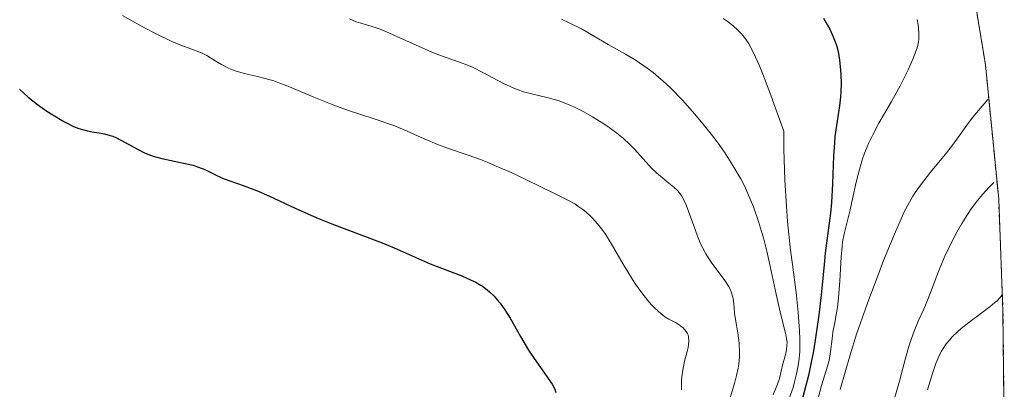
# Model space of a CAD drawing. Units: metres. Extents: x 639593 to 640150, y 4658102 to 4659446.
# Drawn here: x 639752 to 639847, y 4658467 to 4658503 of the extents above; entities that cross this region are included whole.
import ezdxf

# ---------------------------------------------------------------- set-up
doc = ezdxf.new("R2010")
doc.units = ezdxf.units.M
doc.header["$MEASUREMENT"] = 0
doc.linetypes.add('TRAZOS', pattern=[0.75, 0.5, -0.25])
for name, color, linetype, lineweight in [('Arbolado forestal', 92, 'TRAZOS', 0), ('Arbolado forestal CxS', 92, 'Continuous', 0), ('Curva de nivel maestra', 36, 'Continuous', 30), ('Curva de nivel normal', 36, 'Continuous', 0)]:
    doc.layers.add(name, color=color, linetype=linetype, lineweight=lineweight)

# ---------------------------------------------------------------- blocks, each defined once
blk = doc.blocks.new('*U163')
at = {"layer": 'Curva de nivel normal', "color": 36, "linetype": 'Continuous', "lineweight": 0}
blk.add_polyline3d([(639761.74, 4658503.19, 620), (639763.89, 4658502, 620), (639765.01, 4658501.42, 620), (639766.55, 4658500.69, 620), (639767.4, 4658500.33, 620), (639768.72, 4658499.85, 620), (639769.48, 4658499.55, 620), (639769.92, 4658499.32, 620), (639770.75, 4658498.82, 620), (639771.36, 4658498.45, 620), (639771.95, 4658498.14, 620), (639772.27, 4658498.01, 620), (639772.76, 4658497.82, 620), (639773.58, 4658497.58, 620), (639773.97, 4658497.48, 620), (639774.84, 4658497.29, 620), (639775.58, 4658497.11, 620), (639776.43, 4658496.86, 620), (639776.9, 4658496.69, 620), (639777.93, 4658496.29, 620), (639780.3, 4658495.29, 620), (639782.24, 4658494.51, 620), (639783.57, 4658494.04, 620), (639786.16, 4658493.18, 620), (639787.96, 4658492.56, 620), (639789.05, 4658492.12, 620), (639791.01, 4658491.25, 620), (639792.38, 4658490.67, 620), (639793.28, 4658490.34, 620), (639795.27, 4658489.67, 620), (639796.46, 4658489.23, 620), (639797.12, 4658488.97, 620), (639797.83, 4658488.67, 620), (639799.36, 4658488, 620), (639800.92, 4658487.28, 620), (639803.65, 4658485.96, 620), (639804.99, 4658485.28, 620), (639805.6, 4658484.93, 620), (639805.92, 4658484.73, 620), (639806.48, 4658484.32, 620), (639807.04, 4658483.84, 620), (639807.34, 4658483.55, 620), (639807.81, 4658483.02, 620), (639808.32, 4658482.37, 620), (639808.58, 4658481.99, 620), (639809.13, 4658481.11, 620), (639810.3, 4658479.11, 620), (639811.21, 4658477.61, 620), (639811.51, 4658477.15, 620), (639812.11, 4658476.31, 620), (639812.68, 4658475.59, 620), (639813.04, 4658475.17, 620), (639813.28, 4658474.92, 620), (639813.71, 4658474.5, 620), (639813.94, 4658474.3, 620), (639814.35, 4658474, 620), (639814.72, 4658473.77, 620), (639815.36, 4658473.45, 620), (639815.73, 4658473.23, 620), (639815.9, 4658473.1, 620), (639816.13, 4658472.91, 620), (639816.42, 4658472.58, 620), (639816.54, 4658472.37, 620), (639816.59, 4658472.25, 620), (639816.64, 4658472.06, 620), (639816.67, 4658471.71, 620), (639816.64, 4658471.28, 620), (639816.59, 4658471.02, 620), (639816.49, 4658470.63, 620), (639816.25, 4658469.68, 620), (639816.08, 4658468.82, 620), (639816, 4658468.17, 620), (639815.97, 4658467.83, 620), (639815.96, 4658467.29, 620), (639815.97, 4658466.91, 620)], dxfattribs=at)
blk = doc.blocks.new('*U165')
at = {"layer": 'Curva de nivel normal', "color": 36, "linetype": 'Continuous', "lineweight": 0}
blk.add_polyline3d([(639804.32, 4658502.84, 610), (639805.14, 4658502.46, 610), (639806.26, 4658501.9, 610), (639806.86, 4658501.57, 610), (639807.91, 4658500.94, 610), (639808.84, 4658500.4, 610), (639810.54, 4658499.46, 610), (639811.55, 4658498.85, 610), (639812.64, 4658498.1, 610), (639813.2, 4658497.67, 610), (639813.77, 4658497.2, 610), (639814.15, 4658496.86, 610), (639814.91, 4658496.15, 610), (639816.04, 4658495, 610), (639816.78, 4658494.19, 610), (639817.26, 4658493.63, 610), (639818.2, 4658492.51, 610), (639819.09, 4658491.38, 610), (639819.51, 4658490.82, 610), (639820.11, 4658489.97, 610), (639820.95, 4658488.67, 610), (639821.46, 4658487.8, 610), (639821.7, 4658487.36, 610), (639822.05, 4658486.69, 610), (639822.36, 4658486.01, 610), (639822.94, 4658484.64, 610), (639823.43, 4658483.23, 610), (639823.72, 4658482.28, 610), (639823.9, 4658481.65, 610), (639824.23, 4658480.36, 610), (639824.57, 4658478.91, 610), (639825.14, 4658476.19, 610), (639825.51, 4658474.48, 610), (639826.08, 4658472.25, 610), (639826.17, 4658471.73, 610), (639826.19, 4658471.49, 610), (639826.18, 4658471.25, 610), (639826.13, 4658470.78, 610), (639826.07, 4658470.48, 610), (639825.9, 4658469.87, 610), (639825.78, 4658469.43, 610), (639825.45, 4658468.02, 610), (639825.27, 4658467.45, 610), (639825.14, 4658467.13, 610), (639824.84, 4658466.43, 610)], dxfattribs=at)
blk = doc.blocks.new('*U167')
at = {"layer": 'Curva de nivel normal', "color": 36, "linetype": 'Continuous', "lineweight": 0}
blk.add_polyline3d([(639783.75, 4658502.87, 615), (639784.42, 4658502.6, 615), (639784.87, 4658502.47, 615), (639785.95, 4658502.15, 615), (639786.65, 4658501.9, 615), (639787.06, 4658501.74, 615), (639788, 4658501.34, 615), (639790.15, 4658500.35, 615), (639791.75, 4658499.65, 615), (639792.7, 4658499.29, 615), (639794.43, 4658498.69, 615), (639795.29, 4658498.35, 615), (639795.74, 4658498.16, 615), (639796.69, 4658497.68, 615), (639798.7, 4658496.62, 615), (639799.71, 4658496.16, 615), (639800.2, 4658495.96, 615), (639800.52, 4658495.85, 615), (639801.14, 4658495.67, 615), (639803.04, 4658495.22, 615), (639804.08, 4658494.92, 615), (639804.64, 4658494.72, 615), (639805.22, 4658494.47, 615), (639805.63, 4658494.28, 615), (639806.47, 4658493.86, 615), (639807.31, 4658493.39, 615), (639808.41, 4658492.7, 615), (639808.93, 4658492.34, 615), (639809.67, 4658491.8, 615), (639810.32, 4658491.27, 615), (639810.89, 4658490.75, 615), (639811.39, 4658490.24, 615), (639812.23, 4658489.31, 615), (639813.04, 4658488.41, 615), (639813.57, 4658487.91, 615), (639813.92, 4658487.62, 615), (639814.58, 4658487.09, 615), (639815.22, 4658486.57, 615), (639815.57, 4658486.23, 615), (639815.72, 4658486.05, 615), (639815.98, 4658485.68, 615), (639816.14, 4658485.4, 615), (639816.44, 4658484.74, 615), (639816.67, 4658484.15, 615), (639817.14, 4658482.81, 615), (639817.5, 4658481.82, 615), (639817.83, 4658481.02, 615), (639818.01, 4658480.65, 615), (639818.31, 4658480.11, 615), (639818.84, 4658479.29, 615), (639820.15, 4658477.53, 615), (639820.52, 4658476.96, 615), (639820.67, 4658476.68, 615), (639820.78, 4658476.41, 615), (639820.93, 4658475.9, 615), (639820.99, 4658475.57, 615), (639821.05, 4658474.88, 615), (639821.1, 4658474.34, 615), (639821.19, 4658473.74, 615), (639821.42, 4658472.44, 615), (639821.56, 4658471.43, 615), (639821.59, 4658470.53, 615), (639821.58, 4658470.08, 615), (639821.51, 4658469.39, 615), (639821.45, 4658469.03, 615), (639821.3, 4658468.3, 615), (639821.09, 4658467.52, 615), (639820.2, 4658464.56, 615)], dxfattribs=at)

msp = doc.modelspace()

# ---------------------------------------------------------------- linework, layer by layer
at = {"layer": 'Arbolado forestal', "color": 92, "linetype": 'TRAZOS', "lineweight": 0}
msp.add_polyline3d([(639807.347, 4658600.771, 560.642), (639815.623, 4658585.995, 563.9), (639816.505, 4658584.404, 564.351), (639820.655, 4658576.834, 565.962), (639824.654, 4658569.148, 568.193), (639830.056, 4658557.227, 572.468), (639834.666, 4658544.978, 574.957), (639838.465, 4658532.454, 582.644), (639840.506, 4658524.125, 586.314), (639842.366, 4658515.766, 588.574), (639843.297, 4658511.348, 590.11), (639845.429, 4658498.435, 590.8), (639846.712, 4658485.411, 582.934), (639847.128, 4658474.556, 578.896), (639847.258, 4658462.876, 572.973), (639846.842, 4658447.569, 565.045), (639845.559, 4658434.545, 560.734), (639843.427, 4658421.632, 555.538), (639840.455, 4658408.886, 547.796), (639836.656, 4658396.362, 541.5)], dxfattribs=at)
at = {"layer": 'Arbolado forestal CxS', "color": 92, "linetype": 'Continuous', "lineweight": 0}
msp.add_polyline3d([(639807.347, 4658600.772, 560.642), (639815.623, 4658585.995, 563.9), (639816.505, 4658584.404, 564.351), (639820.655, 4658576.834, 565.962), (639824.654, 4658569.148, 568.193), (639830.056, 4658557.227, 572.468), (639834.666, 4658544.978, 574.957), (639838.465, 4658532.454, 582.644), (639840.506, 4658524.126, 586.314), (639842.366, 4658515.766, 588.574), (639843.297, 4658511.348, 590.11), (639845.429, 4658498.435, 590.8), (639846.712, 4658485.411, 582.934), (639847.128, 4658474.556, 578.896), (639847.258, 4658462.876, 572.973), (639846.842, 4658447.57, 565.045), (639845.559, 4658434.545, 560.734), (639843.427, 4658421.632, 555.538), (639840.455, 4658408.886, 547.796), (639836.656, 4658396.362, 541.5)], dxfattribs=at)
at = {"layer": 'Curva de nivel maestra', "color": 36, "linetype": 'Continuous', "lineweight": 30}
for points in [[(639829.74, 4658502.95, 600), (639830.12, 4658502.28, 600), (639830.33, 4658501.87, 600), (639830.66, 4658501.14, 600), (639830.91, 4658500.5, 600), (639831.01, 4658500.19, 600), (639831.14, 4658499.7, 600), (639831.28, 4658498.87, 600), (639831.38, 4658497.95, 600), (639831.41, 4658497.44, 600), (639831.43, 4658496.63, 600), (639831.41, 4658495.77, 600), (639831.38, 4658495.33, 600), (639831.27, 4658494.45, 600), (639830.98, 4658492.55, 600), (639830.84, 4658491.46, 600), (639830.78, 4658490.87, 600), (639830.7, 4658489.59, 600), (639830.6, 4658486.89, 600), (639830.51, 4658485.06, 600), (639830.42, 4658484.04, 600), (639830.14, 4658482.09, 600), (639829.9, 4658480.16, 600), (639829.79, 4658479.06, 600), (639829.53, 4658476.41, 600), (639829.27, 4658474.15, 600), (639828.93, 4658471.73, 600), (639828.71, 4658470.5, 600), (639828.57, 4658469.76, 600), (639828.26, 4658468.3, 600), (639827.99, 4658467.21, 600), (639827.56, 4658465.61, 600)], [(639751.76, 4658496.06, 625), (639752.18, 4658495.67, 625), (639752.62, 4658495.29, 625), (639753.52, 4658494.58, 625), (639754.42, 4658493.94, 625), (639755, 4658493.56, 625), (639756.05, 4658492.94, 625), (639756.4, 4658492.75, 625), (639757, 4658492.45, 625), (639757.53, 4658492.24, 625), (639757.86, 4658492.14, 625), (639758.48, 4658491.99, 625), (639758.81, 4658491.93, 625), (639759.48, 4658491.83, 625), (639760.01, 4658491.73, 625), (639760.55, 4658491.58, 625), (639760.82, 4658491.49, 625), (639761.1, 4658491.37, 625), (639761.66, 4658491.1, 625), (639763.27, 4658490.2, 625), (639763.9, 4658489.88, 625), (639764.21, 4658489.75, 625), (639764.71, 4658489.58, 625), (639765.58, 4658489.35, 625), (639767.84, 4658488.87, 625), (639768.59, 4658488.68, 625), (639768.94, 4658488.57, 625), (639769.57, 4658488.34, 625), (639769.94, 4658488.17, 625), (639770.65, 4658487.82, 625), (639771.46, 4658487.44, 625), (639772.07, 4658487.21, 625), (639773.54, 4658486.7, 625), (639774.92, 4658486.16, 625), (639776, 4658485.68, 625), (639778.49, 4658484.52, 625), (639780.58, 4658483.59, 625), (639782.05, 4658483, 625), (639784.95, 4658481.91, 625), (639786.93, 4658481.15, 625), (639788.09, 4658480.67, 625), (639790.14, 4658479.76, 625), (639791.6, 4658479.14, 625), (639794.64, 4658477.98, 625), (639795.57, 4658477.56, 625), (639796, 4658477.34, 625), (639796.4, 4658477.11, 625), (639796.65, 4658476.95, 625), (639797.12, 4658476.61, 625), (639797.34, 4658476.43, 625), (639797.75, 4658476.04, 625), (639798.13, 4658475.62, 625), (639798.37, 4658475.32, 625), (639798.84, 4658474.67, 625), (639799.35, 4658473.86, 625), (639800.36, 4658472.08, 625), (639801.13, 4658470.76, 625), (639801.66, 4658469.95, 625), (639802.66, 4658468.54, 625), (639803.26, 4658467.7, 625), (639803.41, 4658467.46, 625), (639803.63, 4658467.04, 625), (639803.78, 4658466.67, 625)]]:
    msp.add_polyline3d(points, dxfattribs=at)
at = {"layer": 'Curva de nivel normal', "color": 36, "linetype": 'Continuous', "lineweight": 0}
for points in [[(639820.01, 4658502.91, 605), (639820.38, 4658502.66, 605), (639820.92, 4658502.24, 605), (639821.46, 4658501.74, 605), (639821.73, 4658501.46, 605), (639822.05, 4658501.08, 605), (639822.22, 4658500.85, 605), (639822.48, 4658500.44, 605), (639822.95, 4658499.57, 605), (639823.51, 4658498.32, 605), (639823.84, 4658497.52, 605), (639824.62, 4658495.48, 605), (639825.08, 4658494.22, 605), (639825.87, 4658491.98, 605), (639825.89, 4658490.25, 605), (639825.98, 4658487.24, 605), (639826.13, 4658484.72, 605), (639826.25, 4658483.23, 605), (639826.54, 4658480.44, 605), (639826.71, 4658479.07, 605), (639827.06, 4658476.35, 605), (639827.28, 4658474.41, 605), (639827.41, 4658472.63, 605), (639827.44, 4658471.82, 605), (639827.44, 4658471.07, 605), (639827.42, 4658470.59, 605), (639827.34, 4658469.7, 605), (639827.28, 4658469.28, 605), (639827.12, 4658468.47, 605), (639826.92, 4658467.68, 605), (639826.77, 4658467.15, 605), (639826.41, 4658466.06, 605)], [(639838.81, 4658502.8, 595), (639838.89, 4658502.3, 595), (639838.93, 4658502, 595), (639838.97, 4658501.45, 595), (639838.96, 4658500.91, 595), (639838.93, 4658500.66, 595), (639838.83, 4658500.16, 595), (639838.72, 4658499.8, 595), (639838.39, 4658498.98, 595), (639837.92, 4658497.94, 595), (639837.63, 4658497.34, 595), (639837.15, 4658496.38, 595), (639836.31, 4658494.85, 595), (639835.09, 4658492.75, 595), (639834.5, 4658491.64, 595), (639834.13, 4658490.87, 595), (639833.96, 4658490.47, 595), (639833.71, 4658489.86, 595), (639833.49, 4658489.22, 595), (639833.11, 4658487.92, 595), (639832.9, 4658487.06, 595), (639832.54, 4658485.42, 595), (639832.3, 4658484.36, 595), (639831.72, 4658482.03, 595), (639831.58, 4658481.25, 595), (639831.52, 4658480.81, 595), (639831.43, 4658479.79, 595), (639831.3, 4658477.47, 595), (639831.18, 4658475.82, 595), (639831.07, 4658474.91, 595), (639830.99, 4658474.37, 595), (639830.82, 4658473.44, 595), (639830.64, 4658472.49, 595), (639830.55, 4658471.86, 595), (639830.4, 4658470.63, 595), (639830.26, 4658469.75, 595), (639830.12, 4658469.2, 595), (639829.53, 4658467.32, 595), (639829.02, 4658465.37, 595)], [(639845.67, 4658495.07, 590), (639845.66, 4658495.06, 590), (639844.19, 4658493.34, 590), (639843.77, 4658492.79, 590), (639842.91, 4658491.57, 590), (639842.14, 4658490.51, 590), (639841.51, 4658489.72, 590), (639840.11, 4658488.02, 590), (639839.12, 4658486.76, 590), (639838.62, 4658486.05, 590), (639838.39, 4658485.69, 590), (639838.05, 4658485.11, 590), (639837.53, 4658484.09, 590), (639837.25, 4658483.48, 590), (639836.6, 4658482.01, 590), (639835.55, 4658479.44, 590), (639834.98, 4658477.98, 590), (639834.11, 4658475.68, 590), (639833.3, 4658473.4, 590), (639832.93, 4658472.31, 590), (639832.3, 4658470.31, 590), (639831.33, 4658466.94, 590)], [(639846.24, 4658487.03, 585), (639845.79, 4658486.57, 585), (639845.14, 4658485.86, 585), (639844.84, 4658485.5, 585), (639844.54, 4658485.12, 585), (639843.98, 4658484.36, 585), (639843.47, 4658483.56, 585), (639843.14, 4658483.03, 585), (639842.54, 4658481.96, 585), (639841.94, 4658480.79, 585), (639841.57, 4658480.02, 585), (639840.93, 4658478.54, 585), (639840.66, 4658477.82, 585), (639840.12, 4658476.4, 585), (639839.67, 4658475.28, 585), (639839.44, 4658474.75, 585), (639838.92, 4658473.58, 585), (639838.52, 4658472.59, 585), (639838.1, 4658471.44, 585), (639837.9, 4658470.8, 585), (639837.64, 4658469.87, 585), (639837.08, 4658467.76, 585), (639836.58, 4658465.98, 585)], [(639847.02, 4658476.09, 580), (639846.84, 4658475.85, 580), (639846.56, 4658475.55, 580), (639846.35, 4658475.37, 580), (639845.89, 4658474.99, 580), (639843.81, 4658473.43, 580), (639843.09, 4658472.85, 580), (639842.75, 4658472.56, 580), (639842.21, 4658472.04, 580), (639841.96, 4658471.77, 580), (639841.62, 4658471.36, 580), (639841.32, 4658470.92, 580), (639841.18, 4658470.68, 580), (639840.92, 4658470.18, 580), (639840.8, 4658469.91, 580), (639840.63, 4658469.48, 580), (639840.31, 4658468.51, 580), (639839.82, 4658466.9, 580)]]:
    msp.add_polyline3d(points, dxfattribs=at)

# ---------------------------------------------------------------- block references
for name in ['*U165', '*U167', '*U163']:
    msp.add_blockref(name, (0, 0), dxfattribs=at)

doc.saveas('drawing.dxf')
